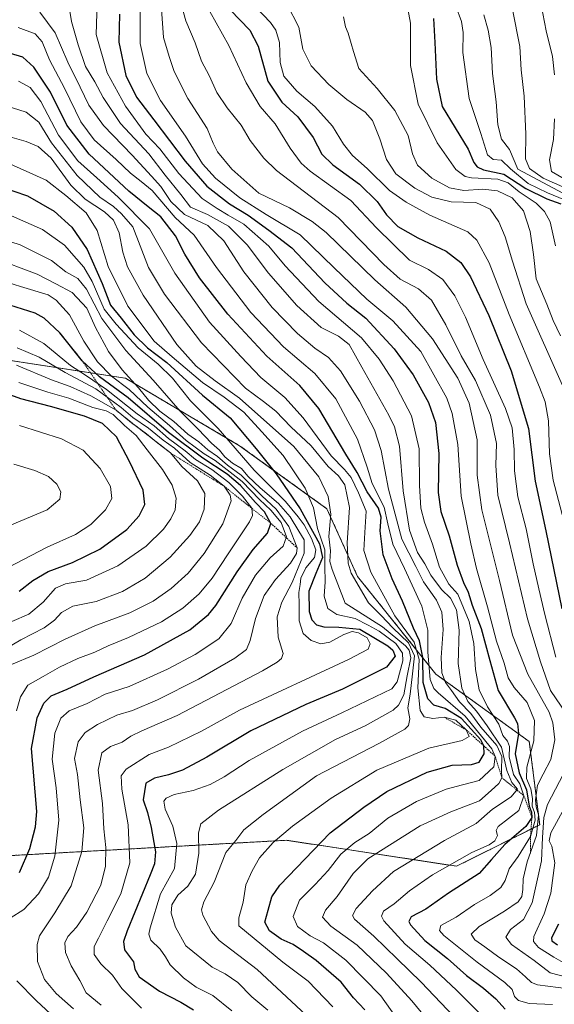
# Model space of a CAD drawing. Units: metres. Extents: x 583206 to 586631, y 4759011 to 4761367.
# Drawn here: x 584731 to 584915, y 4760068 to 4760407 of the extents above; entities that cross this region are included whole.
import ezdxf

# ---------------------------------------------------------------- set-up
doc = ezdxf.new("R2010")
doc.units = ezdxf.units.M
doc.header["$MEASUREMENT"] = 0
doc.linetypes.add('TRAZOS', pattern=[0.75, 0.5, -0.25])
for name, color, linetype, lineweight in [('Arbolado forestal', 92, 'TRAZOS', 0), ('Arbolado forestal CxS', 92, 'Continuous', 0), ('Curva de nivel maestra', 36, 'Continuous', 30), ('Curva de nivel normal', 36, 'Continuous', 0), ('Escarpado lineal', 39, 'TRAZOS', 0), ('Pastizal CxS', 92, 'Continuous', 0)]:
    doc.layers.add(name, color=color, linetype=linetype, lineweight=lineweight)

# ---------------------------------------------------------------- blocks, each defined once
blk = doc.blocks.new('*U163')
at = {"layer": 'Curva de nivel normal', "color": 36, "linetype": 'Continuous', "lineweight": 0}
blk.add_polyline3d([(584727.97, 4760200.02, 820), (584733.84, 4760202.54, 820), (584738.73, 4760206.64, 820), (584742.99, 4760211.44, 820), (584746.49, 4760213.02, 820), (584753.66, 4760214.24, 820), (584764.53, 4760219.14, 820), (584774.19, 4760225.87, 820), (584780.18, 4760231.75, 820), (584782.76, 4760235.28, 820), (584784.18, 4760238.47, 820), (584784.61, 4760242.4, 820), (584783.16, 4760246.93, 820), (584779.84, 4760252.3, 820), (584774.61, 4760259.04, 820), (584770.8, 4760263.97, 820), (584766.8, 4760267.41, 820), (584762.9, 4760271.2, 820), (584760.45, 4760272.56, 820), (584755.86, 4760273.69, 820), (584747.57, 4760276.92, 820), (584740.33, 4760278.98, 820), (584730.37, 4760282.24, 820)], dxfattribs=at)
blk = doc.blocks.new('*U175')
at = {"layer": 'Curva de nivel normal', "color": 36, "linetype": 'Continuous', "lineweight": 0}
blk.add_polyline3d([(584914.19, 4760068.19, 720), (584906.08, 4760068.56, 720), (584902.44, 4760069.55, 720), (584901.11, 4760070.9, 720), (584900.22, 4760073.34, 720), (584897.74, 4760075.81, 720), (584888.17, 4760082.77, 720), (584876.77, 4760091.98, 720), (584875.22, 4760093.68, 720), (584875.75, 4760095.36, 720), (584880.97, 4760098.24, 720), (584887.31, 4760102.58, 720), (584892.64, 4760105.75, 720), (584896.36, 4760108.5, 720), (584897.86, 4760110.87, 720), (584899.21, 4760114.92, 720), (584902.33, 4760119.13, 720), (584906.59, 4760125.98, 720), (584908.16, 4760131.64, 720), (584908.01, 4760134.31, 720), (584907.19, 4760136.42, 720), (584907.28, 4760139.05, 720), (584906.69, 4760142.41, 720), (584905.17, 4760145.98, 720), (584905.35, 4760149.9, 720), (584907.77, 4760158.91, 720), (584908, 4760165.94, 720), (584905.41, 4760172.14, 720), (584900.98, 4760177.26, 720), (584898.87, 4760180.66, 720), (584897.51, 4760185.65, 720), (584894.92, 4760193.22, 720), (584891.8, 4760205, 720), (584887.96, 4760218.29, 720), (584885.99, 4760226.72, 720), (584882.67, 4760243.12, 720), (584881.5, 4760260.96, 720), (584879.59, 4760271.53, 720), (584877.74, 4760276.86, 720), (584868.86, 4760292.94, 720), (584859.19, 4760303.44, 720), (584850.19, 4760310.91, 720), (584838.98, 4760321.67, 720), (584827.3, 4760333.13, 720), (584815.51, 4760340.02, 720), (584806.49, 4760345.86, 720), (584798.08, 4760352.59, 720), (584793.68, 4760357.5, 720), (584787.75, 4760366.98, 720), (584779.2, 4760379.31, 720), (584774.49, 4760388.64, 720), (584772.14, 4760398.88, 720), (584772.12, 4760410.92, 720)], dxfattribs=at)
blk = doc.blocks.new('*U177')
at = {"layer": 'Curva de nivel normal', "color": 36, "linetype": 'Continuous', "lineweight": 0}
blk.add_polyline3d([(584758.72, 4760067.99, 785), (584753.58, 4760072.21, 785), (584751.44, 4760076.49, 785), (584748.38, 4760081.45, 785), (584746.41, 4760086.06, 785), (584746.27, 4760089.36, 785), (584747.27, 4760091.59, 785), (584750.19, 4760094.82, 785), (584753.84, 4760099.98, 785), (584758.64, 4760109.2, 785), (584760.28, 4760115.84, 785), (584760.4, 4760122.26, 785), (584759.65, 4760128.64, 785), (584759.2, 4760137.31, 785), (584757.76, 4760148.81, 785), (584759, 4760154.77, 785), (584761.9, 4760156.93, 785), (584765.97, 4760158.48, 785), (584769, 4760160.54, 785), (584772.8, 4760162.37, 785), (584784.92, 4760167.64, 785), (584814.24, 4760182.98, 785), (584819.34, 4760186.01, 785), (584820.89, 4760187.24, 785), (584821.4, 4760188.98, 785), (584819.73, 4760194.64, 785), (584819.39, 4760201.64, 785), (584820.92, 4760206.64, 785), (584824.5, 4760213.44, 785), (584828.62, 4760223.52, 785), (584828.68, 4760228.13, 785), (584826.77, 4760231.05, 785), (584823.82, 4760236, 785), (584819.77, 4760240.65, 785), (584813.46, 4760245.99, 785), (584809.27, 4760250.07, 785), (584807.01, 4760252.63, 785), (584803.96, 4760254.44, 785), (584801.34, 4760256.63, 785), (584799.46, 4760258.91, 785), (584796.76, 4760261.32, 785), (584792.15, 4760266.14, 785), (584786, 4760272.34, 785), (584776.6, 4760283.06, 785), (584767.28, 4760293.22, 785), (584758.96, 4760304.32, 785), (584753.65, 4760314.43, 785), (584750.65, 4760318.1, 785), (584746.62, 4760320.4, 785), (584741.66, 4760324.3, 785), (584730.82, 4760329.67, 785), (584712.78, 4760335.34, 785)], dxfattribs=at)
blk = doc.blocks.new('*U189')
at = {"layer": 'Curva de nivel normal', "color": 36, "linetype": 'Continuous', "lineweight": 0}
blk.add_polyline3d([(584749.19, 4760066.73, 790), (584743.22, 4760072.02, 790), (584739.26, 4760076.84, 790), (584736.78, 4760083.02, 790), (584736.73, 4760088.86, 790), (584737.5, 4760091.84, 790), (584742.76, 4760099.73, 790), (584748.37, 4760109.02, 790), (584752.14, 4760120.89, 790), (584752.73, 4760129.04, 790), (584751.54, 4760138.62, 790), (584750.6, 4760147.39, 790), (584749.53, 4760152.8, 790), (584750.86, 4760158.53, 790), (584753.19, 4760161.83, 790), (584757.47, 4760164.57, 790), (584764.08, 4760167.74, 790), (584769.51, 4760169.34, 790), (584778.19, 4760173.01, 790), (584792.31, 4760180.11, 790), (584804.81, 4760187.36, 790), (584808.74, 4760190.34, 790), (584810.1, 4760193.45, 790), (584811.94, 4760201.06, 790), (584814.89, 4760208.92, 790), (584818.73, 4760214.51, 790), (584823.97, 4760220.04, 790), (584826.03, 4760223.43, 790), (584826.2, 4760225.37, 790), (584823.42, 4760232.67, 790), (584818.97, 4760238.61, 790), (584814.02, 4760243.27, 790), (584806.91, 4760250.36, 790), (584802.28, 4760253.86, 790), (584798.84, 4760256.83, 790), (584795.5, 4760259.09, 790), (584792.4, 4760261.8, 790), (584788.61, 4760264.53, 790), (584783.71, 4760268.78, 790), (584778.9, 4760272.36, 790), (584775.05, 4760276.17, 790), (584771.63, 4760280.42, 790), (584765.96, 4760286.64, 790), (584761.28, 4760292.98, 790), (584756.84, 4760301.18, 790), (584753.78, 4760307.81, 790), (584748.77, 4760313.22, 790), (584743.14, 4760316.26, 790), (584736.71, 4760319.52, 790), (584721.31, 4760325.26, 790)], dxfattribs=at)
blk = doc.blocks.new('*U197')
at = {"layer": 'Curva de nivel normal', "color": 36, "linetype": 'Continuous', "lineweight": 0}
blk.add_polyline3d([(584772.63, 4760066.87, 780), (584765.88, 4760073.66, 780), (584762.65, 4760078.23, 780), (584758.58, 4760082.2, 780), (584756.38, 4760085.42, 780), (584756.3, 4760088.17, 780), (584757.84, 4760090.98, 780), (584760.77, 4760096.98, 780), (584765.57, 4760106.31, 780), (584768.6, 4760116.9, 780), (584768.04, 4760130.02, 780), (584765.84, 4760142.34, 780), (584765.67, 4760146.88, 780), (584767.3, 4760149.22, 780), (584775.32, 4760154.22, 780), (584781.89, 4760156.72, 780), (584793.25, 4760162.21, 780), (584806.43, 4760169.53, 780), (584843.86, 4760186.9, 780), (584850.67, 4760190.46, 780), (584851.39, 4760192.32, 780), (584850.37, 4760194.36, 780), (584847.36, 4760196.14, 780), (584845.16, 4760196.56, 780), (584842.26, 4760195.48, 780), (584837.47, 4760192.86, 780), (584834.42, 4760192.36, 780), (584831.03, 4760193.44, 780), (584828.25, 4760195.86, 780), (584826.88, 4760200.28, 780), (584826.94, 4760205.88, 780), (584826.86, 4760209.93, 780), (584827.32, 4760212.77, 780), (584827.46, 4760214.94, 780), (584829.24, 4760218.47, 780), (584832.24, 4760222.05, 780), (584832.63, 4760224.66, 780), (584831.15, 4760228.58, 780), (584828.69, 4760233.23, 780), (584826.62, 4760235.97, 780), (584822.26, 4760241.28, 780), (584811.41, 4760252.04, 780), (584799.03, 4760266.41, 780), (584789.49, 4760276, 780), (584783.33, 4760283.72, 780), (584778.38, 4760288.52, 780), (584771.49, 4760294.18, 780), (584763.91, 4760302.34, 780), (584759.81, 4760307.5, 780), (584755.59, 4760317.02, 780), (584752.82, 4760321.94, 780), (584750.2, 4760324.81, 780), (584746.11, 4760329.53, 780), (584738.53, 4760334.94, 780), (584727.9, 4760339.57, 780)], dxfattribs=at)
blk = doc.blocks.new('*U211')
at = {"layer": 'Curva de nivel normal', "color": 36, "linetype": 'Continuous', "lineweight": 0}
blk.add_polyline3d([(584730.17, 4760404.49, 745), (584736.03, 4760402.28, 745), (584738.44, 4760399.54, 745), (584740.96, 4760393.32, 745), (584746.06, 4760383.56, 745), (584751.76, 4760372.02, 745), (584756.3, 4760365.82, 745), (584763.96, 4760359.04, 745), (584768.88, 4760354.32, 745), (584772.54, 4760351.49, 745), (584776.27, 4760348.3, 745), (584784.17, 4760339.07, 745), (584790.78, 4760332.91, 745), (584798.47, 4760321.78, 745), (584810.32, 4760306.32, 745), (584821.48, 4760294.57, 745), (584832.34, 4760285.41, 745), (584839.49, 4760276.6, 745), (584846.96, 4760262.74, 745), (584850.35, 4760253.14, 745), (584852.06, 4760247.46, 745), (584856.14, 4760239.35, 745), (584857.48, 4760233.64, 745), (584859.19, 4760226.57, 745), (584863.18, 4760218.29, 745), (584869.14, 4760205.26, 745), (584871.24, 4760197.02, 745), (584871.18, 4760189.43, 745), (584872.08, 4760180.02, 745), (584873.29, 4760176.9, 745), (584874.8, 4760175.49, 745), (584884.12, 4760167.4, 745), (584893.24, 4760156.14, 745), (584894.44, 4760153.58, 745), (584893.9, 4760149.97, 745), (584888.86, 4760145.22, 745), (584883.19, 4760143.83, 745), (584877.57, 4760142.32, 745), (584867.36, 4760138.08, 745), (584857.5, 4760132.32, 745), (584851.05, 4760127, 745), (584846.06, 4760123.98, 745), (584841.22, 4760119.91, 745), (584836.9, 4760114.29, 745), (584832.41, 4760109.53, 745), (584826.98, 4760104.13, 745), (584824.88, 4760098.45, 745), (584826.34, 4760094.99, 745), (584830.67, 4760091.87, 745), (584835.33, 4760089.37, 745), (584843.03, 4760083.41, 745), (584855.04, 4760071.16, 745), (584861.72, 4760061.81, 745)], dxfattribs=at)
blk = doc.blocks.new('*U215')
at = {"layer": 'Curva de nivel maestra', "color": 36, "linetype": 'Continuous', "lineweight": 30}
blk.add_polyline3d([(584849.57, 4760066.32, 750), (584845.62, 4760070.52, 750), (584841.36, 4760075.89, 750), (584832.81, 4760083.38, 750), (584828.45, 4760086.37, 750), (584824.82, 4760088.8, 750), (584820.78, 4760090.69, 750), (584816.74, 4760093.59, 750), (584815.13, 4760096.54, 750), (584816.2, 4760100.64, 750), (584817.53, 4760105.21, 750), (584820.24, 4760109.31, 750), (584837.65, 4760127.31, 750), (584849.15, 4760136.06, 750), (584857.06, 4760141.46, 750), (584870.95, 4760148.14, 750), (584879.61, 4760150.56, 750), (584886.22, 4760150.82, 750), (584888.94, 4760151.63, 750), (584890.58, 4760154.46, 750), (584890.47, 4760157.21, 750), (584890.47, 4760157.25, 750), (584889.47, 4760159.22, 750), (584882.86, 4760166.64, 750), (584877.18, 4760170.06, 750), (584873.3, 4760171.17, 750), (584871.25, 4760173.42, 750), (584869.64, 4760179.06, 750), (584869.46, 4760187.58, 750), (584868.39, 4760193.36, 750), (584866.29, 4760197.74, 750), (584862.56, 4760207.01, 750), (584858.9, 4760214.68, 750), (584855.87, 4760222.99, 750), (584854.84, 4760231.22, 750), (584855.14, 4760235.93, 750), (584854.22, 4760238.98, 750), (584850.35, 4760244.64, 750), (584846.92, 4760251.31, 750), (584843.02, 4760257.64, 750), (584833.64, 4760273.28, 750), (584827.17, 4760281.2, 750), (584815.84, 4760291.28, 750), (584802.39, 4760305.78, 750), (584792.6, 4760318.26, 750), (584787.6, 4760326.38, 750), (584784.33, 4760332.77, 750), (584779.23, 4760339.32, 750), (584774.89, 4760342.66, 750), (584768.3, 4760348.13, 750), (584754.64, 4760360.87, 750), (584746.91, 4760370.85, 750), (584741.25, 4760382.22, 750), (584735.52, 4760390.74, 750), (584731.8, 4760394.25, 750), (584724.4, 4760396.36, 750)], dxfattribs=at)
blk = doc.blocks.new('*U221')
at = {"layer": 'Curva de nivel maestra', "color": 36, "linetype": 'Continuous', "lineweight": 30}
blk.add_polyline3d([(584765.02, 4760409.01, 725), (584764.82, 4760399.36, 725), (584767.26, 4760387.86, 725), (584770.87, 4760380.46, 725), (584776.89, 4760372.71, 725), (584787.62, 4760358.4, 725), (584795.09, 4760349.88, 725), (584802.9, 4760343.69, 725), (584809.36, 4760339.86, 725), (584816.43, 4760334.74, 725), (584824.4, 4760328.66, 725), (584835.71, 4760316.53, 725), (584843.3, 4760309.51, 725), (584849.84, 4760304.4, 725), (584859.69, 4760293.88, 725), (584866.21, 4760284.86, 725), (584871.51, 4760275.35, 725), (584873.9, 4760268.45, 725), (584874.98, 4760257.8, 725), (584874.82, 4760244.44, 725), (584875.65, 4760237.81, 725), (584878.52, 4760229.54, 725), (584881.32, 4760219.38, 725), (584883.49, 4760213.44, 725), (584885.12, 4760210.09, 725), (584886.5, 4760205.64, 725), (584889.56, 4760197.63, 725), (584892.53, 4760186.59, 725), (584895.44, 4760176.2, 725), (584901.05, 4760166.9, 725), (584902.1, 4760164.9, 725), (584902.42, 4760161.5, 725), (584901.3, 4760154.4, 725), (584902.63, 4760147.94, 725), (584905.17, 4760142.08, 725), (584906.13, 4760136.45, 725), (584906.94, 4760134.4, 725), (584907.05, 4760132.57, 725), (584904.94, 4760129.46, 725), (584897.78, 4760123.29, 725), (584893.19, 4760118.07, 725), (584888.91, 4760113.22, 725), (584878.29, 4760106.55, 725), (584870.49, 4760100.98, 725), (584865.51, 4760098.31, 725), (584864.73, 4760096.78, 725), (584865.25, 4760095.64, 725), (584870.18, 4760090.26, 725), (584878.01, 4760084.01, 725), (584884.49, 4760078.18, 725), (584890.44, 4760073.84, 725), (584894.64, 4760070.18, 725), (584897.85, 4760066.63, 725)], dxfattribs=at)

msp = doc.modelspace()

# ---------------------------------------------------------------- linework, layer by layer
at = {"layer": 'Arbolado forestal', "color": 92, "linetype": 'TRAZOS', "lineweight": 0}
msp.add_polyline3d([(584550.81, 4760330.19, 785.19), (584582.99, 4760314.11, 800.42), (584613.38, 4760305.17, 807.04), (584641.98, 4760319.47, 802.32), (584668.1, 4760307.67, 811.21), (584697.39, 4760294.45, 818.55), (584767.1, 4760283.73, 791.12), (584806.43, 4760260.5, 778.19), (584836.49, 4760238.79, 765.76), (584847.05, 4760215.45, 757.88), (584873.99, 4760181.88, 741.62), (584906.17, 4760158.66, 721.18), (584909.74, 4760130.07, 713.1), (584881.14, 4760115.78, 728.64), (584822.51, 4760124.71, 753.57), (584758.96, 4760121.18, 785.69), (584693.81, 4760117.57, 812.78), (584633.04, 4760121.14, 848.26), (584613.37, 4760119.35, 865.99), (584591.2, 4760087.32, 892.43), (584591.1, 4760086.04, 893.22), (584588.58, 4760054.24, 906.36)], dxfattribs=at)
at = {"layer": 'Arbolado forestal CxS', "color": 92, "linetype": 'Continuous', "lineweight": 0}
msp.add_polyline3d([(584693.81, 4760117.57, 812.78), (584758.96, 4760121.18, 785.69), (584822.51, 4760124.71, 753.57), (584881.14, 4760115.78, 728.64), (584909.74, 4760130.07, 713.1), (584906.17, 4760158.66, 721.18), (584873.99, 4760181.88, 741.62), (584847.05, 4760215.45, 757.88), (584836.49, 4760238.79, 765.76), (584806.43, 4760260.5, 778.19), (584767.1, 4760283.73, 791.12), (584697.39, 4760294.45, 818.55)], dxfattribs=at)
at = {"layer": 'Curva de nivel maestra', "color": 36, "linetype": 'Continuous', "lineweight": 30}
for points in [[(584803.21, 4760410.51, 700), (584809.93, 4760403.5, 700), (584812.78, 4760398.01, 700), (584816.18, 4760385.99, 700), (584820.97, 4760378.68, 700), (584826.46, 4760373.65, 700), (584831.71, 4760366.6, 700), (584834.74, 4760360.8, 700), (584838.46, 4760357.19, 700), (584847.75, 4760350.57, 700), (584853.83, 4760344.55, 700), (584857.04, 4760339.92, 700), (584860.95, 4760335.98, 700), (584867.82, 4760332.1, 700), (584877.53, 4760327.5, 700), (584882.57, 4760323.61, 700), (584885.89, 4760318.66, 700), (584892.24, 4760305.35, 700), (584899.88, 4760286.31, 700), (584905.86, 4760266.44, 700), (584908.13, 4760248.25, 700), (584911.9, 4760231.16, 700), (584917.4, 4760204.41, 700)], [(584873.14, 4760407.55, 675), (584873.68, 4760399.29, 675), (584874.25, 4760386.7, 675), (584876.14, 4760377.26, 675), (584885.1, 4760362.55, 675), (584887.12, 4760358, 675), (584888.23, 4760356.47, 675), (584890.44, 4760355.41, 675), (584897.41, 4760353.92, 675), (584904.96, 4760349.08, 675), (584912.2, 4760345.46, 675), (584916.97, 4760343.76, 675)], [(584719.15, 4760351.3, 775), (584733.43, 4760346.5, 775), (584742.53, 4760341.22, 775), (584748.67, 4760335.75, 775), (584753.92, 4760327.99, 775), (584759.03, 4760316.35, 775), (584761.96, 4760308.9, 775), (584765.68, 4760304.45, 775), (584770.14, 4760298.71, 775), (584774.66, 4760294.22, 775), (584781.3, 4760289.09, 775), (584793.62, 4760277.92, 775), (584803.18, 4760270.04, 775), (584812.1, 4760259.41, 775), (584819.04, 4760250.82, 775), (584827.32, 4760238.77, 775), (584833.91, 4760226.7, 775), (584834.95, 4760222.07, 775), (584832.71, 4760216.52, 775), (584830.22, 4760210.43, 775), (584830.35, 4760203.46, 775), (584831.28, 4760200.53, 775), (584832.9, 4760198.87, 775), (584835.46, 4760198.2, 775), (584840.57, 4760198.1, 775), (584847.85, 4760197.38, 775), (584857.41, 4760191.65, 775), (584859.16, 4760190.16, 775), (584860.02, 4760188.04, 775), (584856.96, 4760184.34, 775), (584849.39, 4760180.54, 775), (584841.86, 4760176.74, 775), (584829.25, 4760171.48, 775), (584810.28, 4760162.33, 775), (584795.15, 4760153.31, 775), (584786.74, 4760148.8, 775), (584781.94, 4760147.27, 775), (584777.09, 4760146.03, 775), (584774.16, 4760144.31, 775), (584773.24, 4760138.65, 775), (584774.65, 4760134.28, 775), (584775.94, 4760129.12, 775), (584777.42, 4760120.72, 775), (584777.09, 4760116.59, 775), (584775.67, 4760112.79, 775), (584767.72, 4760093.5, 775), (584766.44, 4760089.87, 775), (584766.83, 4760086.96, 775), (584769.9, 4760082.86, 775), (584770.33, 4760080.31, 775), (584771.8, 4760077.66, 775), (584778.79, 4760072.78, 775), (584786.19, 4760068.98, 775), (584790.51, 4760066.39, 775)], [(584730.64, 4760113.64, 800), (584734.17, 4760121.89, 800), (584736.12, 4760129.31, 800), (584736.58, 4760134.56, 800), (584734.78, 4760156.24, 800), (584736.72, 4760166.87, 800), (584738.99, 4760171.93, 800), (584741.56, 4760174.41, 800), (584747.04, 4760176.7, 800), (584756.17, 4760180.99, 800), (584773.7, 4760188.52, 800), (584789.32, 4760197.13, 800), (584795.7, 4760202.4, 800), (584798.26, 4760205.52, 800), (584805.54, 4760217.05, 800), (584811.06, 4760224.74, 800), (584816.03, 4760230.37, 800), (584817.21, 4760233.78, 800), (584814.94, 4760237.72, 800), (584811.83, 4760240.95, 800), (584806.71, 4760246.78, 800), (584802.14, 4760250.75, 800), (584793.77, 4760256.18, 800), (584781.98, 4760265.08, 800), (584767.99, 4760277, 800), (584758.14, 4760284.21, 800), (584752.24, 4760289.7, 800), (584744.49, 4760299.37, 800), (584739.08, 4760304.34, 800), (584735.99, 4760306.1, 800), (584725.08, 4760309.58, 800)], [(584730.5, 4760210.4, 825), (584735.22, 4760214.13, 825), (584740.54, 4760217.21, 825), (584748.86, 4760220.25, 825), (584758.24, 4760224.92, 825), (584767.56, 4760231.64, 825), (584771.87, 4760236.31, 825), (584773.77, 4760240.22, 825), (584773.23, 4760245.15, 825), (584768.46, 4760255.02, 825), (584764, 4760263.55, 825), (584759.2, 4760268.13, 825), (584753.02, 4760270.68, 825), (584741.3, 4760273.97, 825), (584731.11, 4760276.62, 825), (584720.61, 4760280.46, 825)], [(584916.22, 4760095.82, 700), (584913.86, 4760091.09, 700), (584913.88, 4760090.11, 700), (584915.87, 4760088.74, 700)]]:
    msp.add_polyline3d(points, dxfattribs=at)
at = {"layer": 'Curva de nivel normal', "color": 36, "linetype": 'Continuous', "lineweight": 0}
for points in [[(584806.59, 4760417.12, 695), (584817.01, 4760406.15, 695), (584818.93, 4760403.46, 695), (584820.12, 4760399.24, 695), (584820.36, 4760392.42, 695), (584821.59, 4760387.65, 695), (584826.06, 4760382.48, 695), (584832.26, 4760377.21, 695), (584838.35, 4760370.44, 695), (584842.18, 4760364.29, 695), (584845.31, 4760360.42, 695), (584850.36, 4760355.93, 695), (584858.06, 4760348.32, 695), (584863.74, 4760344.32, 695), (584871.94, 4760339.87, 695), (584885.02, 4760334.15, 695), (584888.13, 4760331.23, 695), (584892.31, 4760323.46, 695), (584899.19, 4760305.64, 695), (584909.69, 4760280.67, 695), (584911.59, 4760275.6, 695), (584912.82, 4760269.07, 695), (584913.14, 4760257.67, 695), (584914.38, 4760248.64, 695), (584918.02, 4760234.65, 695)], [(584747.15, 4760415.08, 735), (584748.5, 4760406.54, 735), (584750.85, 4760398.45, 735), (584753.37, 4760391.06, 735), (584756.56, 4760385.77, 735), (584759.43, 4760380.32, 735), (584765.43, 4760371.34, 735), (584775.14, 4760360.92, 735), (584780.81, 4760353.59, 735), (584786.17, 4760346.95, 735), (584789.51, 4760342.63, 735), (584795.3, 4760340.09, 735), (584802.6, 4760336.04, 735), (584809.07, 4760329.65, 735), (584816.39, 4760319.92, 735), (584826.1, 4760308.73, 735), (584834.46, 4760301.24, 735), (584840.45, 4760298.24, 735), (584844.17, 4760295.29, 735), (584848.54, 4760287.55, 735), (584857.81, 4760270.98, 735), (584859.73, 4760267.03, 735), (584861.42, 4760260.31, 735), (584862.72, 4760244.97, 735), (584864.9, 4760231.42, 735), (584867.63, 4760223.74, 735), (584870.21, 4760219.86, 735), (584872.22, 4760215.92, 735), (584875.88, 4760210.98, 735), (584879, 4760207.98, 735), (584881.08, 4760203.98, 735), (584881.98, 4760197.05, 735), (584881.72, 4760185.59, 735), (584882.88, 4760177.01, 735), (584884.99, 4760172.5, 735), (584888, 4760169.13, 735), (584891.6, 4760164.05, 735), (584896.62, 4760156.74, 735), (584898.48, 4760148.76, 735), (584900.14, 4760144.56, 735), (584902.07, 4760142.28, 735), (584899.87, 4760139.7, 735), (584893.5, 4760135.36, 735), (584887.82, 4760130.5, 735), (584877.02, 4760124.64, 735), (584859.38, 4760113.91, 735), (584852.16, 4760107.36, 735), (584846.54, 4760101.24, 735), (584845.29, 4760098.8, 735), (584845.99, 4760097.6, 735), (584852.63, 4760091.67, 735), (584860.66, 4760083.87, 735), (584868.92, 4760075.89, 735), (584880.18, 4760064.04, 735)], [(584779.33, 4760414.12, 715), (584780.21, 4760401.05, 715), (584782.16, 4760394.45, 715), (584783.84, 4760389.31, 715), (584788.6, 4760379.98, 715), (584795.27, 4760369.64, 715), (584797.28, 4760364.64, 715), (584798.82, 4760361.64, 715), (584803.75, 4760355.64, 715), (584813.02, 4760347.47, 715), (584823.6, 4760342.38, 715), (584831.44, 4760337.72, 715), (584836.24, 4760333.83, 715), (584852.96, 4760317.62, 715), (584863.62, 4760308.24, 715), (584872.84, 4760297.34, 715), (584881.56, 4760283.72, 715), (584885.49, 4760275.16, 715), (584888.24, 4760262.56, 715), (584888.26, 4760250.39, 715), (584889.81, 4760238.45, 715), (584895.85, 4760214.12, 715), (584900.36, 4760195.25, 715), (584905.62, 4760181.85, 715), (584912.96, 4760168.75, 715), (584914.3, 4760165.14, 715), (584914.98, 4760159.28, 715), (584913.54, 4760152.51, 715), (584910.97, 4760147.4, 715), (584908.95, 4760143.65, 715), (584908.33, 4760138.57, 715), (584908.5, 4760136.21, 715), (584909.28, 4760133.41, 715), (584908.68, 4760126.36, 715), (584905.45, 4760117.23, 715), (584904.02, 4760111.47, 715), (584903.98, 4760107.76, 715), (584903.59, 4760105.3, 715), (584902.32, 4760103.57, 715), (584897.58, 4760100.28, 715), (584888.89, 4760095.07, 715), (584886.19, 4760092.34, 715), (584887.44, 4760090.44, 715), (584890.84, 4760088.05, 715), (584895.63, 4760084.44, 715), (584901.77, 4760080.5, 715), (584904.85, 4760077.76, 715), (584906.87, 4760075.78, 715), (584908.95, 4760074.98, 715), (584919.61, 4760073.58, 715)], [(584785.42, 4760415.91, 710), (584787.87, 4760406.76, 710), (584791.14, 4760399.15, 710), (584793.29, 4760392.88, 710), (584795.92, 4760387.93, 710), (584798.53, 4760382.12, 710), (584802.1, 4760376.75, 710), (584806.93, 4760370.84, 710), (584810.1, 4760365.56, 710), (584814.7, 4760359.41, 710), (584819.17, 4760355.23, 710), (584840.39, 4760338.99, 710), (584856.1, 4760322.88, 710), (584861.7, 4760317.81, 710), (584868.05, 4760314.5, 710), (584872.45, 4760310.57, 710), (584877.39, 4760302.16, 710), (584882.75, 4760291.39, 710), (584887.67, 4760282.98, 710), (584892.84, 4760271.04, 710), (584894.82, 4760261.21, 710), (584894.61, 4760253.66, 710), (584895.29, 4760243.48, 710), (584899.29, 4760227.12, 710), (584905.51, 4760200.97, 710), (584910, 4760186.12, 710), (584913.52, 4760176.3, 710), (584918.84, 4760168.3, 710)], [(584914.84, 4760388.13, 655), (584914.21, 4760394.46, 655), (584912.01, 4760403.27, 655), (584909.71, 4760415.31, 655)], [(584757.31, 4760412.98, 730), (584756.99, 4760401.98, 730), (584760.84, 4760388.83, 730), (584767.14, 4760377.38, 730), (584774.1, 4760367.76, 730), (584778.95, 4760362.7, 730), (584785.5, 4760354.24, 730), (584793.47, 4760345.63, 730), (584798.65, 4760342.16, 730), (584802.43, 4760339.86, 730), (584807.84, 4760336.78, 730), (584816.5, 4760329.23, 730), (584822.1, 4760322.38, 730), (584833.66, 4760310.12, 730), (584848.4, 4760297.62, 730), (584854.48, 4760290.3, 730), (584859.33, 4760282.87, 730), (584865.63, 4760270.75, 730), (584868.29, 4760259.41, 730), (584868.35, 4760246.81, 730), (584868.81, 4760238.99, 730), (584870.07, 4760234.2, 730), (584872.84, 4760226.61, 730), (584875.23, 4760218.68, 730), (584878.42, 4760212.84, 730), (584881.51, 4760209.37, 730), (584885.5, 4760200.02, 730), (584887.1, 4760192.41, 730), (584887.62, 4760183.45, 730), (584888.86, 4760176.48, 730), (584891.72, 4760170.6, 730), (584895.7, 4760164.71, 730), (584897.1, 4760160.71, 730), (584898.65, 4760158.84, 730), (584899.38, 4760156.94, 730), (584899.26, 4760153.41, 730), (584900.76, 4760147.33, 730), (584902.96, 4760144.08, 730), (584904.32, 4760140, 730), (584902.61, 4760134.99, 730), (584895.49, 4760129.49, 730), (584894.77, 4760128.1, 730), (584895.16, 4760126.31, 730), (584894.31, 4760124.46, 730), (584892.4, 4760123.18, 730), (584886.35, 4760120.52, 730), (584872.82, 4760112.77, 730), (584864.96, 4760107.36, 730), (584859.68, 4760102.84, 730), (584855.92, 4760100.31, 730), (584855.26, 4760098.58, 730), (584856.11, 4760096.98, 730), (584863.44, 4760088.98, 730), (584871.87, 4760081.76, 730), (584881.06, 4760073.1, 730), (584890.86, 4760063.37, 730)], [(584915.26, 4760187.67, 705), (584911.46, 4760202.4, 705), (584909.49, 4760211.28, 705), (584907.46, 4760219.83, 705), (584905.07, 4760231.9, 705), (584902.21, 4760242.94, 705), (584901.02, 4760251.87, 705), (584901.01, 4760259.14, 705), (584900.29, 4760266.65, 705), (584897.94, 4760273.35, 705), (584890.32, 4760290.2, 705), (584884.25, 4760304.73, 705), (584880.57, 4760312.09, 705), (584876.37, 4760317.76, 705), (584871.48, 4760321.19, 705), (584864.89, 4760324.34, 705), (584853.6, 4760335.44, 705), (584844.71, 4760344.9, 705), (584830.75, 4760355.02, 705), (584827.61, 4760357.79, 705), (584823.79, 4760362.87, 705), (584818.65, 4760371.26, 705), (584813.5, 4760377.29, 705), (584808.63, 4760385.42, 705), (584802.74, 4760398.19, 705), (584796.19, 4760409.98, 705)], [(584917.59, 4760281.24, 690), (584905.09, 4760309.36, 690), (584900.35, 4760324.05, 690), (584897.88, 4760332.39, 690), (584895.73, 4760337.51, 690), (584892.68, 4760341.86, 690), (584887.81, 4760344.2, 690), (584879.3, 4760344.48, 690), (584872.56, 4760346.01, 690), (584866.7, 4760349.09, 690), (584860.15, 4760354.04, 690), (584856.95, 4760359.01, 690), (584854.67, 4760366.12, 690), (584852.22, 4760372.39, 690), (584849.7, 4760375.3, 690), (584843.28, 4760379.7, 690), (584837.12, 4760384.8, 690), (584831.11, 4760391.29, 690), (584828.24, 4760396.95, 690), (584826.76, 4760404.55, 690), (584822.84, 4760412.39, 690)], [(584864.1, 4760412.1, 680), (584865.22, 4760405.9, 680), (584865.22, 4760391.33, 680), (584867.87, 4760378.01, 680), (584874.44, 4760364.79, 680), (584880.88, 4760355.58, 680), (584884.12, 4760353.11, 680), (584886.3, 4760352.65, 680), (584895.31, 4760352.25, 680), (584898.92, 4760351.01, 680), (584902.66, 4760347.92, 680), (584908.56, 4760344, 680), (584911.38, 4760341.14, 680), (584913.35, 4760337.56, 680), (584915.22, 4760329.32, 680)], [(584880.88, 4760411.81, 670), (584882.84, 4760406.52, 670), (584883.34, 4760402.76, 670), (584883.33, 4760395.78, 670), (584885.5, 4760379.95, 670), (584889.5, 4760367.96, 670), (584891.78, 4760360.57, 670), (584893.72, 4760359.02, 670), (584896.62, 4760358.78, 670), (584899.66, 4760355.82, 670), (584905.82, 4760350.77, 670), (584912.38, 4760347.5, 670), (584918.27, 4760345.18, 670)], [(584918.72, 4760349.17, 660), (584910.9, 4760352.56, 660), (584906.28, 4760355.89, 660), (584904.87, 4760359.2, 660), (584904.99, 4760367.78, 660), (584904.35, 4760380.78, 660), (584903.34, 4760389.91, 660), (584902.94, 4760397.9, 660), (584900.43, 4760410.65, 660)], [(584737.58, 4760409.69, 740), (584742.9, 4760402.6, 740), (584747.24, 4760392.5, 740), (584751.49, 4760383.94, 740), (584754.55, 4760377.67, 740), (584759.54, 4760370.65, 740), (584769.42, 4760360.54, 740), (584776.13, 4760353.26, 740), (584779.3, 4760349.75, 740), (584782.72, 4760344.5, 740), (584787.49, 4760340.02, 740), (584795.42, 4760336.24, 740), (584800.94, 4760331.02, 740), (584807.84, 4760320.34, 740), (584817.66, 4760308.11, 740), (584826.34, 4760299.09, 740), (584832.32, 4760294.1, 740), (584837.04, 4760290.82, 740), (584841.1, 4760286.22, 740), (584847.71, 4760275.82, 740), (584852.9, 4760265.99, 740), (584855.15, 4760258.82, 740), (584857.68, 4760245.56, 740), (584862.25, 4760228.37, 740), (584867.08, 4760218.98, 740), (584869.79, 4760213.68, 740), (584874.25, 4760207.35, 740), (584876.09, 4760203.22, 740), (584876.46, 4760197.2, 740), (584875.77, 4760187.64, 740), (584876.01, 4760182.38, 740), (584877.35, 4760178.98, 740), (584879.36, 4760176.3, 740), (584882.18, 4760172.38, 740), (584885.98, 4760168.31, 740), (584889.5, 4760163.64, 740), (584894.96, 4760157.31, 740), (584896.66, 4760153.57, 740), (584896.6, 4760148.69, 740), (584896.73, 4760146.24, 740), (584895.62, 4760144.28, 740), (584892.99, 4760141.86, 740), (584888.96, 4760138.33, 740), (584879.14, 4760134.52, 740), (584868.64, 4760129.72, 740), (584858.08, 4760122.98, 740), (584850.56, 4760118.31, 740), (584845.54, 4760113.31, 740), (584839.99, 4760105.31, 740), (584836.01, 4760100.64, 740), (584835.01, 4760098.22, 740), (584837.79, 4760095.1, 740), (584846.85, 4760088.56, 740), (584857.05, 4760078.98, 740), (584865.7, 4760069.48, 740), (584873.22, 4760060.38, 740)], [(584842.23, 4760408.15, 685), (584842.85, 4760404.63, 685), (584843.75, 4760402.54, 685), (584844.82, 4760398.93, 685), (584845.68, 4760396.22, 685), (584847.48, 4760390.32, 685), (584853.76, 4760383.44, 685), (584859.9, 4760375.91, 685), (584864.5, 4760367.24, 685), (584865.96, 4760360.9, 685), (584867.63, 4760357.09, 685), (584872.62, 4760352.57, 685), (584878.7, 4760349.2, 685), (584883.59, 4760348.39, 685), (584890.19, 4760348.78, 685), (584895.16, 4760348.17, 685), (584900.31, 4760345.79, 685), (584904.19, 4760341.33, 685), (584906.52, 4760334.24, 685), (584907.66, 4760326.31, 685), (584908.54, 4760317.97, 685), (584912.18, 4760309.17, 685), (584914.42, 4760303.54, 685), (584916.93, 4760298.3, 685)], [(584890.47, 4760408.85, 665), (584891.97, 4760403.46, 665), (584893, 4760397.58, 665), (584893.52, 4760388.58, 665), (584894.77, 4760378.84, 665), (584895.3, 4760370.9, 665), (584896.62, 4760366.02, 665), (584899.29, 4760362.4, 665), (584902.22, 4760355.67, 665), (584917.93, 4760347.25, 665)], [(584730.31, 4760385.94, 755), (584734.31, 4760383.76, 755), (584738, 4760378.92, 755), (584744.03, 4760367.36, 755), (584750.68, 4760358.6, 755), (584757.29, 4760352.74, 755), (584764.61, 4760346.06, 755), (584775.41, 4760335.2, 755), (584784.08, 4760319.86, 755), (584796.03, 4760302.98, 755), (584806.8, 4760291.22, 755), (584813.7, 4760284, 755), (584821.94, 4760277.1, 755), (584828.32, 4760270.14, 755), (584837.93, 4760257.01, 755), (584842.52, 4760252.29, 755), (584844.78, 4760249.55, 755), (584847.32, 4760244.29, 755), (584850.01, 4760237.98, 755), (584849.5, 4760230.64, 755), (584849.22, 4760224.49, 755), (584851.55, 4760216.97, 755), (584859.9, 4760201.92, 755), (584866.48, 4760192.87, 755), (584868.19, 4760186.87, 755), (584867.76, 4760177.21, 755), (584868.64, 4760169.42, 755), (584870.02, 4760167.16, 755), (584872.9, 4760166.62, 755), (584876.84, 4760167.04, 755), (584880.89, 4760166.02, 755), (584884.46, 4760162.7, 755), (584885.43, 4760160.44, 755), (584883, 4760159.06, 755), (584871.53, 4760156.4, 755), (584853.71, 4760148.78, 755), (584837.92, 4760139.15, 755), (584824.58, 4760129.52, 755), (584817.98, 4760123.98, 755), (584813.24, 4760118.64, 755), (584810.79, 4760114.19, 755), (584808.58, 4760109.34, 755), (584807.61, 4760103.4, 755), (584806.18, 4760097.97, 755), (584806.13, 4760095.26, 755), (584821.33, 4760082.78, 755), (584830.01, 4760076.26, 755), (584838.54, 4760067.42, 755)], [(584720.86, 4760379.06, 760), (584732.9, 4760375.3, 760), (584737.28, 4760371.83, 760), (584741.64, 4760364.78, 760), (584750.46, 4760353.5, 760), (584758.28, 4760346.02, 760), (584762.94, 4760342.87, 760), (584765.7, 4760340.26, 760), (584769.64, 4760335.87, 760), (584772.13, 4760329.28, 760), (584775.06, 4760321.86, 760), (584780.57, 4760312.61, 760), (584793.3, 4760295.96, 760), (584808.4, 4760280.34, 760), (584814.6, 4760275.68, 760), (584818.91, 4760272.38, 760), (584824.08, 4760266.96, 760), (584831.07, 4760260.44, 760), (584836.92, 4760253.37, 760), (584840.46, 4760250.17, 760), (584842.64, 4760247.06, 760), (584844.26, 4760239.25, 760), (584843.4, 4760227.12, 760), (584843.81, 4760220.1, 760), (584844.87, 4760216.65, 760), (584850.74, 4760206.46, 760), (584855.16, 4760202.02, 760), (584859.17, 4760197.81, 760), (584864.53, 4760192.66, 760), (584866.69, 4760188.23, 760), (584866, 4760182.04, 760), (584865.14, 4760174.98, 760), (584864.31, 4760170.31, 760), (584865.08, 4760166.48, 760), (584864.59, 4760164.23, 760), (584863.3, 4760162.97, 760), (584854.34, 4760158.01, 760), (584832.86, 4760146.88, 760), (584814.53, 4760133.57, 760), (584807.87, 4760128.31, 760), (584805.08, 4760124.64, 760), (584801.72, 4760120.45, 760), (584797.68, 4760110.3, 760), (584794.08, 4760103.55, 760), (584793.33, 4760100.82, 760), (584793.77, 4760098.97, 760), (584796.75, 4760093.29, 760), (584799.39, 4760090.19, 760), (584812.48, 4760080.26, 760), (584831.11, 4760062.89, 760)], [(584918.13, 4760352.37, 655), (584913.77, 4760354.89, 655), (584913.09, 4760358.85, 655), (584914.52, 4760365.94, 655), (584914.86, 4760372.98, 655)], [(584711.96, 4760371.12, 765), (584732.86, 4760365.25, 765), (584737.04, 4760363.49, 765), (584741.57, 4760359.46, 765), (584748.28, 4760350.17, 765), (584753.27, 4760345.39, 765), (584759.91, 4760341.03, 765), (584763.03, 4760338.15, 765), (584764.94, 4760333.82, 765), (584766.23, 4760327.1, 765), (584767.81, 4760322.03, 765), (584773.15, 4760312.28, 765), (584784.85, 4760295.35, 765), (584791.42, 4760287.88, 765), (584798.02, 4760282.8, 765), (584806.41, 4760276.86, 765), (584825.08, 4760260.2, 765), (584833.64, 4760249.75, 765), (584836.94, 4760243.06, 765), (584837.8, 4760236.95, 765), (584837.17, 4760229.2, 765), (584837.75, 4760224.31, 765), (584837.52, 4760220.64, 765), (584838.25, 4760217.9, 765), (584842.74, 4760206.31, 765), (584855.64, 4760198.21, 765), (584863.5, 4760191.64, 765), (584864.83, 4760190.09, 765), (584865.34, 4760187.52, 765), (584864.09, 4760181.32, 765), (584862.95, 4760174.72, 765), (584861.17, 4760171.21, 765), (584859.26, 4760169.48, 765), (584849.59, 4760164.11, 765), (584839.43, 4760159.44, 765), (584821.25, 4760149.12, 765), (584799.2, 4760135.12, 765), (584793.08, 4760130.34, 765), (584792.31, 4760127.31, 765), (584792.35, 4760120.31, 765), (584791.17, 4760113.06, 765), (584788.61, 4760108.92, 765), (584785.17, 4760105.78, 765), (584783.07, 4760102.54, 765), (584782.86, 4760099.67, 765), (584784.3, 4760094.76, 765), (584787.9, 4760088.35, 765), (584796.96, 4760081.08, 765), (584801.46, 4760078.78, 765), (584805.81, 4760075.75, 765), (584810.65, 4760070.87, 765), (584816.18, 4760066.23, 765)], [(584725.2, 4760358.48, 770), (584739.82, 4760351.94, 770), (584746.56, 4760346.67, 770), (584753.57, 4760340.63, 770), (584757.33, 4760334.57, 770), (584761.15, 4760322.21, 770), (584767.96, 4760308.49, 770), (584777.03, 4760296.46, 770), (584783.16, 4760291.12, 770), (584793.62, 4760282.3, 770), (584801.06, 4760277.2, 770), (584807.84, 4760272.01, 770), (584814.08, 4760265.3, 770), (584821.37, 4760257.14, 770), (584829.04, 4760245.85, 770), (584831.89, 4760239.1, 770), (584833.21, 4760232.04, 770), (584835.74, 4760224.72, 770), (584835.79, 4760218.96, 770), (584835.87, 4760213.66, 770), (584835.56, 4760208.68, 770), (584836.74, 4760204.51, 770), (584839.85, 4760202.43, 770), (584846.2, 4760201.01, 770), (584850.7, 4760198.74, 770), (584854.52, 4760196.66, 770), (584860.16, 4760192.44, 770), (584862.45, 4760189.09, 770), (584862.62, 4760186.47, 770), (584860.7, 4760179.29, 770), (584858.86, 4760176.85, 770), (584841.59, 4760168.57, 770), (584828.1, 4760162.23, 770), (584809.75, 4760152.16, 770), (584801.12, 4760146.58, 770), (584796.22, 4760143.9, 770), (584790.45, 4760141.88, 770), (584783.86, 4760140.45, 770), (584781.09, 4760139.22, 770), (584780.34, 4760138.11, 770), (584780.8, 4760135.46, 770), (584783.38, 4760129.6, 770), (584784.8, 4760123.58, 770), (584783.94, 4760114.96, 770), (584779.2, 4760106.29, 770), (584775.58, 4760094.61, 770), (584775.2, 4760092.42, 770), (584775.87, 4760090.32, 770), (584779.11, 4760087.23, 770), (584780.95, 4760084.6, 770), (584782.52, 4760081.8, 770), (584787.08, 4760077.4, 770), (584791.41, 4760074.2, 770), (584797.19, 4760071.29, 770), (584803.7, 4760066.01, 770)], [(584727.4, 4760097.92, 795), (584732.12, 4760100.91, 795), (584737.13, 4760106.26, 795), (584740.62, 4760112.02, 795), (584742.84, 4760119.27, 795), (584744.22, 4760131.66, 795), (584743.28, 4760142.74, 795), (584741.84, 4760152.67, 795), (584742.77, 4760161.53, 795), (584744.82, 4760166.73, 795), (584747.74, 4760169.2, 795), (584753.88, 4760171.8, 795), (584760.14, 4760174.95, 795), (584768.38, 4760177.58, 795), (584781.54, 4760183.58, 795), (584791.14, 4760188.62, 795), (584799.24, 4760193.98, 795), (584803.5, 4760199.31, 795), (584807.35, 4760207.98, 795), (584811.88, 4760215.95, 795), (584816.89, 4760221.87, 795), (584821.4, 4760225.98, 795), (584822.54, 4760229.12, 795), (584820.67, 4760234.12, 795), (584817.19, 4760238.3, 795), (584813.21, 4760241.99, 795), (584807.3, 4760248.18, 795), (584798.04, 4760255.39, 795), (584794.2, 4760257.71, 795), (584788.04, 4760262.24, 795), (584782.24, 4760267.41, 795), (584774.8, 4760273.77, 795), (584768.4, 4760279.89, 795), (584762.27, 4760284.42, 795), (584757.44, 4760289.39, 795), (584752.74, 4760296.52, 795), (584747.88, 4760305.51, 795), (584743.25, 4760310.6, 795), (584740.46, 4760312.42, 795), (584730.91, 4760315.27, 795), (584722.12, 4760318.09, 795)], [(584729.62, 4760169.24, 805), (584730.92, 4760174.06, 805), (584733.44, 4760178.06, 805), (584738.74, 4760181.03, 805), (584744.44, 4760184.27, 805), (584750.76, 4760187.26, 805), (584756.53, 4760189.41, 805), (584761.19, 4760191.66, 805), (584768.19, 4760194.52, 805), (584779.5, 4760199.86, 805), (584786.85, 4760204.54, 805), (584792.53, 4760209.56, 805), (584797.01, 4760214.87, 805), (584802.48, 4760223.31, 805), (584809.78, 4760234.35, 805), (584810.83, 4760236.49, 805), (584810.6, 4760238.95, 805), (584807.46, 4760243.17, 805), (584802.66, 4760247.86, 805), (584796.8, 4760252.27, 805), (584791.23, 4760255.76, 805), (584787.7, 4760258.7, 805), (584781.93, 4760262.99, 805), (584776.94, 4760267.29, 805), (584771.18, 4760271.52, 805), (584760.6, 4760279.87, 805), (584753.38, 4760284.77, 805), (584748.15, 4760288.14, 805), (584739.04, 4760295.71, 805), (584730.63, 4760300.31, 805)], [(584727.86, 4760185.22, 810), (584735.53, 4760188.44, 810), (584746.34, 4760193.93, 810), (584756.61, 4760198.47, 810), (584768.62, 4760203.02, 810), (584776.68, 4760207.01, 810), (584782.86, 4760211.4, 810), (584788.68, 4760216.67, 810), (584794.22, 4760223.36, 810), (584800.66, 4760233.6, 810), (584803.52, 4760241.55, 810), (584803.18, 4760243.46, 810), (584801.09, 4760246.54, 810), (584796.22, 4760250.34, 810), (584789.43, 4760254.76, 810), (584783.98, 4760259.6, 810), (584780.07, 4760262.39, 810), (584775.08, 4760266.53, 810), (584769.66, 4760270.2, 810), (584765.58, 4760273.7, 810), (584756.88, 4760280.08, 810), (584746.34, 4760285.68, 810), (584737.39, 4760291.01, 810), (584729.86, 4760294.17, 810)], [(584723.35, 4760189.26, 815), (584731.11, 4760193.68, 815), (584739.16, 4760197.82, 815), (584742.71, 4760200.45, 815), (584745.05, 4760203.08, 815), (584749.02, 4760205.26, 815), (584757.06, 4760206.85, 815), (584766.07, 4760210.31, 815), (584773.9, 4760214.92, 815), (584782.5, 4760222.09, 815), (584789.3, 4760229.59, 815), (584792.58, 4760234.31, 815), (584794.19, 4760238.66, 815), (584794.48, 4760244.02, 815), (584791.96, 4760248.42, 815), (584786.55, 4760253.34, 815), (584782.58, 4760258.03, 815), (584778.24, 4760261.38, 815), (584774.37, 4760264.56, 815), (584769.21, 4760268.38, 815), (584763.89, 4760272.68, 815), (584755.23, 4760277.68, 815), (584748.04, 4760280.84, 815), (584741.66, 4760283.15, 815), (584729.53, 4760288.2, 815)], [(584726.77, 4760218.53, 830), (584740.19, 4760225.53, 830), (584749.86, 4760229.98, 830), (584755.19, 4760233.43, 830), (584760.2, 4760238.4, 830), (584762.47, 4760242.32, 830), (584761.91, 4760246.41, 830), (584758.36, 4760252.68, 830), (584752.5, 4760259.01, 830), (584745.07, 4760262.85, 830), (584730.66, 4760267.44, 830)], [(584728.62, 4760254.16, 835), (584735.95, 4760252.02, 835), (584740.62, 4760249.87, 835), (584743.49, 4760247.22, 835), (584744.83, 4760244.62, 835), (584744.52, 4760242.1, 835), (584740.18, 4760238.48, 835), (584727.33, 4760233.08, 835)], [(584919.37, 4760150.19, 710), (584912.39, 4760136.98, 710), (584911.18, 4760132.56, 710), (584910.73, 4760125.64, 710), (584910.4, 4760117.64, 710), (584907.17, 4760103.2, 710), (584904.17, 4760097.43, 710), (584899.68, 4760093.98, 710), (584898.05, 4760091.4, 710), (584900, 4760088.88, 710), (584907.81, 4760083.3, 710), (584913.35, 4760079.07, 710), (584919.14, 4760077.64, 710)], [(584919.46, 4760081.73, 705), (584914.59, 4760084.49, 705), (584909.3, 4760087.82, 705), (584907.57, 4760089.92, 705), (584907.72, 4760091.6, 705), (584911.23, 4760099.43, 705), (584913.6, 4760106.45, 705), (584914.91, 4760116.92, 705), (584913.95, 4760122.62, 705), (584913.03, 4760124.48, 705), (584913.57, 4760127.28, 705), (584918.14, 4760135.68, 705)], [(584746.28, 4760060.4, 795), (584736.5, 4760069.42, 795), (584729.69, 4760076.38, 795)]]:
    msp.add_polyline3d(points, dxfattribs=at)
at = {"layer": 'Escarpado lineal', "color": 39, "linetype": 'TRAZOS', "lineweight": 0}
for points in [[(584744.49, 4760299.37, 813.58), (584752.24, 4760289.7, 813.58), (584763.89, 4760272.68, 813.58), (584782.58, 4760258.03, 813.58), (584801.09, 4760246.54, 813.58), (584810.6, 4760238.95, 813.58), (584817.21, 4760233.78, 813.58), (584826.2, 4760225.37, 813.58)], [(584876.84, 4760167.04, 738), (584884.46, 4760162.7, 738), (584890.47, 4760157.21, 738), (584894.44, 4760153.58, 738), (584896.73, 4760146.24, 738), (584904.32, 4760140, 738), (584907.05, 4760132.57, 738), (584906.59, 4760125.98, 738), (584906.54, 4760120.31, 738)]]:
    msp.add_polyline3d(points, dxfattribs=at)
at = {"layer": 'Pastizal CxS', "color": 92, "linetype": 'Continuous', "lineweight": 0}
for points in [[(584550.81, 4760330.19, 785.19), (584582.99, 4760314.11, 800.42), (584613.38, 4760305.17, 807.04), (584641.98, 4760319.47, 802.32), (584668.1, 4760307.67, 811.21), (584697.39, 4760294.45, 818.55), (584767.1, 4760283.73, 791.12), (584806.43, 4760260.5, 778.19), (584836.49, 4760238.79, 765.76), (584847.05, 4760215.45, 757.88), (584873.99, 4760181.88, 741.62), (584906.17, 4760158.66, 721.18), (584909.74, 4760130.07, 713.1), (584881.14, 4760115.78, 728.64), (584822.51, 4760124.71, 753.57), (584758.96, 4760121.18, 785.69), (584693.81, 4760117.57, 812.78), (584633.04, 4760121.14, 848.26), (584613.37, 4760119.35, 865.99), (584591.2, 4760087.32, 892.43), (584591.1, 4760086.04, 893.22), (584588.58, 4760054.24, 906.36)], [(584697.39, 4760294.45, 818.55), (584767.1, 4760283.73, 791.12), (584806.43, 4760260.5, 778.19), (584836.49, 4760238.79, 765.76), (584847.05, 4760215.45, 757.88), (584873.99, 4760181.88, 741.62), (584906.17, 4760158.66, 721.18), (584909.74, 4760130.07, 713.1), (584881.14, 4760115.78, 728.64), (584822.51, 4760124.71, 753.57), (584758.96, 4760121.18, 785.69), (584693.81, 4760117.57, 812.78)]]:
    msp.add_polyline3d(points, dxfattribs=at)

# ---------------------------------------------------------------- block references
at = {"layer": 'Curva de nivel maestra', "color": 36, "linetype": 'Continuous', "lineweight": 30}
for name in ['*U221', '*U215']:
    msp.add_blockref(name, (0, 0), dxfattribs=at)
at = {"layer": 'Curva de nivel normal', "color": 36, "linetype": 'Continuous', "lineweight": 0}
for name in ['*U175', '*U211', '*U197', '*U177', '*U189', '*U163']:
    msp.add_blockref(name, (0, 0), dxfattribs=at)

doc.saveas('drawing.dxf')
